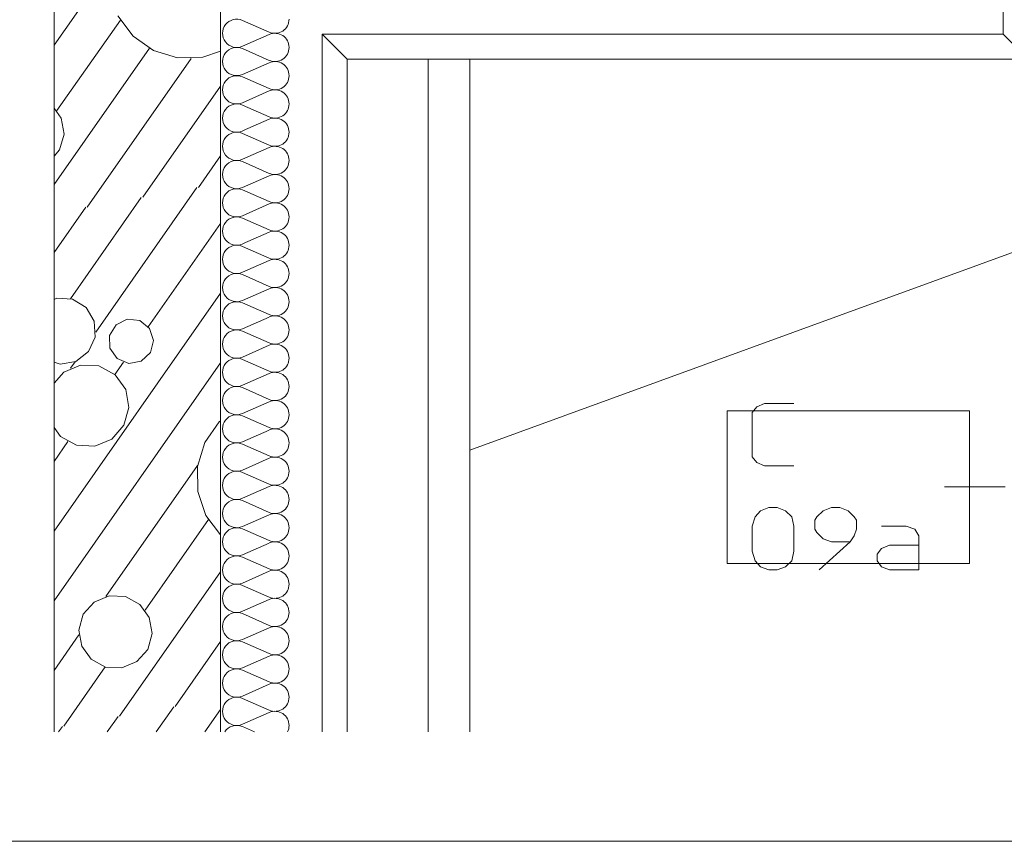
# Model space of a CAD drawing. Units: millimetres. Extents: x 0 to 118930, y 0 to 83700.
# Drawn here: x 51372 to 56102, y 0 to 3948 of the extents above; entities that cross this region are included whole.
import ezdxf

# ---------------------------------------------------------------- set-up
doc = ezdxf.new("R2010")
doc.units = ezdxf.units.MM
doc.linetypes.add('AUSGEZOGEN', pattern=[0, 0])
for name, color, linetype, lineweight in [('1', 18, 'AUSGEZOGEN', 15), ('10', 251, 'AUSGEZOGEN', 15), ('2', 5, 'AUSGEZOGEN', 15), ('3', 252, 'AUSGEZOGEN', 15), ('4', 171, 'AUSGEZOGEN', 15)]:
    doc.layers.add(name, color=color, linetype=linetype, lineweight=lineweight)

msp = doc.modelspace()

# ---------------------------------------------------------------- linework, layer by layer
at = {"layer": '1', "linetype": 'AUSGEZOGEN'}
for p, q in [((56097.17, 3877.57), (56097.17, 12054.2)), ((51536.85, 4358.05), (51536.98, 525.32)), ((52336.98, 525.32), (52336.85, 4358.05)), ((52825.35, 525.32), (52825.23, 3877.57)), ((52825.23, 3877.57), (56097.17, 3877.57)), ((52945.23, 3757.57), (52945.3, 525.32)), ((56217.17, 3757.57), (52945.23, 3757.57)), ((0, 0), (118680, 0))]:
    msp.add_line(p, q, dxfattribs=at)
at = {"layer": '10', "linetype": 'AUSGEZOGEN'}
for p, q in [((52570.83, 3888.12), (52441.55, 3944.6)), ((52441.55, 3820.27), (52570.83, 3876.73)), ((52570.83, 3752.4), (52441.55, 3808.85)), ((52441.55, 3684.52), (52570.83, 3741)), ((52570.83, 3616.65), (52441.55, 3673.12)), ((52441.55, 3548.77), (52570.83, 3605.25)), ((52570.83, 3480.87), (52441.55, 3537.38)), ((52441.55, 3413.05), (52570.83, 3469.47)), ((52570.83, 3345.17), (52441.55, 3401.6)), ((52441.55, 3277.28), (52570.83, 3333.77)), ((52570.83, 3209.4), (52441.55, 3265.87)), ((52441.55, 3141.52), (52570.83, 3198)), ((52570.83, 3073.65), (52441.55, 3130.12)), ((52441.55, 3005.8), (52570.83, 3062.25)), ((52570.83, 2937.93), (52441.55, 2994.38)), ((52441.55, 2870.05), (52570.83, 2926.52)), ((52570.83, 2802.17), (52441.55, 2858.65)), ((52441.55, 2734.28), (52570.83, 2790.77)), ((52570.83, 2666.4), (52441.55, 2722.88)), ((52441.55, 2598.58), (52570.83, 2655)), ((52570.83, 2530.67), (52441.55, 2587.12)), ((52441.55, 2462.8), (52570.83, 2519.28)), ((52570.83, 2394.93), (52441.55, 2451.4)), ((52441.55, 2327.05), (52570.83, 2383.52)), ((52570.83, 2259.17), (52441.55, 2315.65)), ((52441.55, 2191.32), (52570.83, 2247.78)), ((52570.83, 2123.45), (52441.55, 2179.88)), ((52441.55, 2055.58), (52570.83, 2112.05)), ((52570.83, 1987.68), (52441.55, 2044.17)), ((52441.55, 1919.8), (52570.83, 1976.27)), ((52570.83, 1851.92), (52441.55, 1908.4)), ((52441.55, 1784.07), (52570.83, 1840.53)), ((52570.83, 1716.2), (52441.55, 1772.65)), ((52441.55, 1648.33), (52570.83, 1704.8)), ((52570.83, 1580.45), (52441.55, 1636.92)), ((52441.55, 1512.57), (52570.83, 1569.05)), ((52570.83, 1444.68), (52441.55, 1501.18)), ((52441.55, 1376.85), (52570.83, 1433.27)), ((52570.83, 1308.98), (52441.55, 1365.4)), ((52441.55, 1241.08), (52570.83, 1297.57)), ((52570.83, 1173.2), (52441.55, 1229.68)), ((52441.55, 1105.32), (52570.83, 1161.8)), ((52570.83, 1037.45), (52441.55, 1093.92)), ((52441.55, 969.6), (52570.83, 1026.05)), ((52570.83, 901.72), (52441.55, 958.17)), ((52441.55, 833.85), (52570.83, 890.32)), ((52570.83, 765.97), (52441.55, 822.45)), ((52441.55, 698.08), (52570.83, 754.57)), ((52570.83, 630.2), (52441.55, 686.68)), ((52441.55, 562.37), (52570.83, 618.8)), ((52441.55, 550.93), (52500.17, 525.32))]:
    msp.add_line(p, q, dxfattribs=at)
for centre, radius, start, end in [((52414.22, 3882.45), 67.94, 66.32523, 293.66323), ((52598.1, 3950.33), 67.98, 246.36869, 359.97469), ((52598.1, 3814.57), 67.95, 0, 113.634), ((52414.22, 3746.68), 67.96, 66.332, 293.687), ((52598.1, 3814.57), 67.94, 246.35517, 0.00817), ((52598.1, 3678.8), 67.95, 0, 113.623), ((52414.22, 3610.92), 67.99, 66.34553, 293.68053), ((52598.1, 3678.8), 67.93, 246.3484, 359.9834), ((52598.1, 3543.08), 67.95, 0, 113.634), ((52414.22, 3475.2), 67.97, 66.33538, 293.67238), ((52598.1, 3543.08), 67.98, 246.36869, 359.97469), ((52598.1, 3407.33), 67.95, 0, 113.634), ((52414.22, 3339.45), 67.99, 66.34553, 293.68053), ((52598.1, 3407.33), 67.96, 246.36193, 359.98293), ((52598.1, 3271.58), 67.95, 0, 113.626), ((52414.22, 3203.68), 68.01, 66.35229, 293.69329), ((52598.1, 3271.58), 67.95, 246.35855, 359.98355), ((52598.1, 3135.85), 67.95, 0, 113.634), ((52414.22, 3067.98), 67.94, 66.32523, 293.65623), ((52598.1, 3135.85), 67.97, 246.36531, 359.99131), ((52598.1, 3000.07), 67.95, 0, 113.634), ((52414.22, 2932.2), 67.98, 66.34215, 293.68415), ((52598.1, 3000.07), 67.93, 246.3484, 0.0004), ((52598.1, 2864.33), 67.95, 0, 113.626), ((52414.22, 2796.45), 67.99, 66.34553, 293.68053), ((52598.1, 2864.33), 67.96, 246.36193, 359.98293), ((52598.1, 2728.6), 67.95, 0, 113.634), ((52414.22, 2660.72), 67.97, 66.33877, 293.67977), ((52598.1, 2728.6), 67.98, 246.36869, 359.99169), ((52598.1, 2592.85), 67.95, 0, 113.634), ((52414.22, 2524.98), 67.98, 66.34215, 293.68415), ((52598.1, 2592.85), 67.95, 246.35855, 359.99155), ((52598.1, 2457.08), 67.95, 0, 113.626), ((52414.22, 2389.2), 67.99, 66.34553, 293.68053), ((52598.1, 2457.08), 67.93, 246.35179, 359.97479), ((52598.1, 2321.37), 67.95, 0, 113.634), ((52414.22, 2253.47), 67.97, 66.33538, 293.67538), ((52598.1, 2321.37), 68, 246.37545, 0.00845), ((52598.1, 2185.6), 67.95, 0, 113.634), ((52414.22, 2117.73), 67.98, 66.34215, 293.68415), ((52598.1, 2185.6), 67.93, 246.3484, 359.9834), ((52598.1, 2049.85), 67.95, 0, 113.623), ((52414.22, 1982), 67.97, 66.33538, 293.67238), ((52598.1, 2049.85), 67.95, 246.35855, 359.99155), ((52598.1, 1914.12), 67.95, 0, 113.634), ((52414.22, 1846.25), 67.94, 66.32523, 293.66323), ((52598.1, 1914.12), 67.97, 246.36531, 0.00031), ((52598.1, 1778.38), 67.95, 0, 113.634), ((52414.22, 1710.48), 68.01, 66.35229, 293.69329), ((52598.1, 1778.38), 67.95, 246.35855, 359.98355), ((52598.1, 1642.6), 67.95, 0, 113.623), ((52414.22, 1574.77), 67.95, 66.32862, 293.66362), ((52598.1, 1642.6), 67.93, 246.35179, 359.98279), ((52598.1, 1506.88), 67.95, 0, 113.634), ((52414.22, 1439), 67.97, 66.33538, 293.67238), ((52598.1, 1506.88), 67.98, 246.36869, 359.97469), ((52598.1, 1371.13), 67.95, 0, 113.634), ((52414.22, 1303.25), 67.99, 66.34553, 293.68053), ((52598.1, 1371.13), 67.96, 246.36193, 359.98293), ((52598.1, 1235.37), 67.95, 0, 113.623), ((52414.22, 1167.52), 67.97, 66.33877, 293.67977), ((52598.1, 1235.37), 67.95, 246.35855, 359.99955), ((52598.1, 1099.65), 67.95, 0, 113.634), ((52414.22, 1031.77), 67.95, 66.32862, 293.66362), ((52598.1, 1099.65), 67.98, 246.36869, 359.99169), ((52598.1, 963.88), 67.95, 0, 113.634), ((52414.22, 896), 67.99, 66.34553, 293.68053), ((52598.1, 963.88), 67.93, 246.35179, 359.97479), ((52598.1, 828.12), 67.95, 0, 113.623), ((52414.22, 760.28), 67.96, 66.332, 293.668), ((52598.1, 828.12), 67.94, 246.35517, 0.00817), ((52598.1, 692.4), 67.95, 0, 113.634), ((52414.22, 624.53), 67.96, 66.332, 293.687), ((52598.1, 692.4), 67.97, 246.36531, 359.99131), ((52598.1, 556.65), 67.95, 0, 113.634), ((52414.22, 488.77), 67.99, 66.34553, 147.46953), ((52598.1, 556.65), 67.93, 332.53335, 0.00035)]:
    msp.add_arc(centre, radius, start, end, dxfattribs=at)
at = {"layer": '2', "linetype": 'AUSGEZOGEN'}
for p, q in [((53334.22, 525.32), (53334.22, 3757.57)), ((58683.42, 3757.57), (53534.22, 1879.25)), ((53534.22, 3757.57), (53534.22, 525.32)), ((54912.71, 2087.65), (54891.38, 2059.65)), ((54950.05, 2103.65), (54912.71, 2087.65)), ((55091.38, 2103.65), (54950.05, 2103.65)), ((54891.38, 2059.65), (54891.38, 1847.65)), ((54891.38, 1847.65), (54912.71, 1819.65)), ((54912.71, 1819.65), (54950.05, 1803.65)), ((54950.05, 1803.65), (55091.38, 1803.65)), ((54904.71, 1559.65), (54931.38, 1587.65)), ((54931.38, 1587.65), (54971.38, 1603.65)), ((54971.38, 1603.65), (55011.38, 1603.65)), ((55011.38, 1603.65), (55051.38, 1587.65)), ((55051.38, 1587.65), (55080.71, 1559.65)), ((55231.38, 1587.65), (55202.05, 1559.65)), ((55271.38, 1603.65), (55231.38, 1587.65)), ((55271.38, 1603.65), (55311.38, 1603.65)), ((55311.38, 1603.65), (55351.38, 1587.65)), ((55351.38, 1587.65), (55380.71, 1559.65)), ((54891.38, 1513.65), (54904.71, 1559.65)), ((55080.71, 1559.65), (55091.38, 1513.65)), ((55202.05, 1559.65), (55191.38, 1543.65)), ((55191.38, 1543.65), (55191.38, 1499.65)), ((55380.71, 1559.65), (55391.38, 1543.65)), ((55391.38, 1543.65), (55391.38, 1499.65)), ((54891.38, 1393.65), (54891.38, 1513.65)), ((55091.38, 1513.65), (55091.38, 1393.65)), ((55191.38, 1499.65), (55202.05, 1483.65)), ((55202.05, 1483.65), (55231.38, 1453.65)), ((55380.71, 1467.65), (55362.05, 1439.65)), ((55391.38, 1499.65), (55380.71, 1467.65)), ((55512.71, 1513.65), (55630.05, 1513.65)), ((55630.05, 1513.65), (55672.71, 1499.65)), ((55672.71, 1499.65), (55691.38, 1467.65)), ((55691.38, 1467.65), (55691.38, 1303.65)), ((55212.71, 1303.65), (55362.05, 1439.65)), ((55231.38, 1453.65), (55271.38, 1439.65)), ((55271.38, 1439.65), (55362.05, 1439.65)), ((55512.71, 1407.65), (55550.05, 1423.65)), ((55550.05, 1423.65), (55691.38, 1423.65)), ((54904.71, 1347.65), (54891.38, 1393.65)), ((55091.38, 1393.65), (55080.71, 1347.65)), ((55491.38, 1379.65), (55512.71, 1407.65)), ((55491.38, 1347.65), (55491.38, 1379.65)), ((54931.38, 1319.65), (54904.71, 1347.65)), ((55080.71, 1347.65), (55051.38, 1319.65)), ((55512.71, 1319.65), (55491.38, 1347.65)), ((54971.38, 1303.65), (54931.38, 1319.65)), ((55011.38, 1303.65), (54971.38, 1303.65)), ((55051.38, 1319.65), (55011.38, 1303.65)), ((55550.05, 1303.65), (55512.71, 1319.65)), ((55691.38, 1303.65), (55550.05, 1303.65))]:
    msp.add_line(p, q, dxfattribs=at)
at = {"layer": '3', "linetype": 'AUSGEZOGEN'}
for p, q in [((56097.17, 12054.2), (56097.17, 3877.57)), ((51803.02, 4205.45), (51536.9, 3825.4)), ((51855.38, 3945.53), (51550.95, 3510.77)), ((51843.75, 3965.87), (51916.37, 3869.45)), ((52015.3, 3800.2), (51916.37, 3869.45)), ((52825.35, 525.32), (52825.23, 3877.57)), ((52825.23, 3877.57), (52945.23, 3757.57)), ((52825.23, 3877.57), (56097.17, 3877.57)), ((52945.23, 3757.57), (52825.23, 3877.57)), ((56097.17, 3877.57), (56217.17, 3757.57)), ((56217.17, 3757.57), (56097.17, 3877.57)), ((51995.3, 3810.67), (51536.9, 3156)), ((52130.75, 3764.93), (52015.3, 3800.2)), ((52336.9, 3796.45), (52251.45, 3767)), ((52195.1, 3761.27), (51695.42, 3047.67)), ((52251.45, 3767), (52130.75, 3764.93)), ((52945.23, 3757.57), (52945.3, 525.32)), ((56217.17, 3757.57), (52945.23, 3757.57)), ((52336.9, 3629.08), (51962.78, 3094.85)), ((51536.9, 3522.72), (51571.37, 3474.78)), ((51571.37, 3474.78), (51584.98, 3397.57)), ((51584.98, 3397.57), (51563.75, 3322.12)), ((51563.75, 3322.12), (51536.9, 3291.68)), ((52230.17, 3141.97), (52336.9, 3294.4)), ((52223.55, 3140.8), (51736.9, 2445.77)), ((51956.18, 3093.65), (51615.5, 2607.12)), ((51688.82, 3046.52), (51536.95, 2829.6)), ((51989.65, 2472.05), (52336.9, 2968)), ((51536.95, 2603.73), (51549.62, 2609.38)), ((51536.98, 1490.85), (52336.95, 2633.27)), ((51549.62, 2609.38), (51625.85, 2604.2)), ((51625.85, 2604.2), (51691.02, 2564.25)), ((51691.02, 2564.25), (51730.1, 2498.57)), ((51888.82, 2508.77), (51834.65, 2481.92)), ((51888.82, 2508.77), (51948.9, 2502.08)), ((51730.1, 2498.57), (51734.22, 2422.25)), ((51803.63, 2430.07), (51834.65, 2481.92)), ((51948.9, 2502.08), (51995.83, 2463.98)), ((51995.83, 2463.98), (52014.65, 2406.57)), ((51734.22, 2422.25), (51702.38, 2352.8)), ((51805.55, 2369.68), (51803.63, 2430.07)), ((51839.83, 2319.88), (51805.55, 2369.68)), ((52014.65, 2406.57), (51999.5, 2348.05)), ((51702.38, 2352.8), (51641.9, 2306.05)), ((51895.57, 2296.57), (51839.83, 2319.88)), ((51999.5, 2348.05), (51955.1, 2307.05)), ((51566.63, 2292.8), (51536.95, 2302.25)), ((52336.95, 2298.6), (51536.98, 1156.12)), ((51641.9, 2306.05), (51566.63, 2292.8)), ((51664.65, 2288.4), (51583.55, 2254.2)), ((51616.02, 2273.17), (51637.85, 2304.33)), ((51664.65, 2288.4), (51752.57, 2284)), ((51752.57, 2284), (51829.85, 2241.92)), ((51870.83, 2302.32), (51829.03, 2242.65)), ((51955.1, 2307.05), (51895.57, 2296.57)), ((51536.95, 2201.4), (51583.55, 2254.2)), ((51829.85, 2241.92), (51881.25, 2170.45)), ((51881.25, 2170.45), (51896.55, 2083.77)), ((51896.55, 2083.77), (51872.7, 1999.05)), ((51568.15, 1945.32), (51536.95, 1988.73)), ((51872.7, 1999.05), (51814.45, 1933.05)), ((52260.78, 1916.45), (52330.02, 2015.32)), ((52336.95, 2020.58), (52330.02, 2015.32)), ((51645.42, 1903.25), (51568.15, 1945.32)), ((51536.95, 1825.53), (51603.42, 1920.48)), ((51733.35, 1898.85), (51645.42, 1903.25)), ((51814.45, 1933.05), (51733.35, 1898.85)), ((52225.45, 1800.97), (52260.78, 1916.45)), ((51785.5, 1176.38), (52226.15, 1805.67)), ((52227.57, 1680.25), (52225.45, 1800.97)), ((52266.85, 1566.07), (52227.57, 1680.25)), ((52336.98, 1473.08), (52266.85, 1566.07)), ((51974.05, 1110.97), (52278.5, 1545.72)), ((51851.18, 600.78), (52336.98, 1294.52)), ((51677.57, 1090.8), (51729.43, 1149.57)), ((51729.43, 1149.57), (51801.65, 1180)), ((51801.65, 1180), (51879.95, 1176.08)), ((51948.77, 1138.6), (51879.95, 1176.08)), ((51994.55, 1074.98), (51948.77, 1138.6)), ((51656.35, 1015.32), (51677.57, 1090.8)), ((52008.15, 997.78), (51994.55, 1074.98)), ((51669.95, 938.17), (51656.35, 1015.32)), ((51986.9, 922.33), (52008.15, 997.78)), ((51656.7, 992.4), (51536.98, 821.45)), ((52118.58, 647.87), (52336.98, 959.8)), ((51715.7, 874.53), (51669.95, 938.17)), ((51986.9, 922.33), (51935.05, 863.58)), ((51784.55, 837), (51715.7, 874.53)), ((51935.05, 863.58), (51862.83, 833.12)), ((51583.82, 553.6), (51782.65, 837.57)), ((51862.83, 833.12), (51784.55, 837)), ((52026.95, 525.32), (52111.95, 646.72)), ((52261.3, 525.32), (52336.98, 633.4)), ((51792.57, 525.32), (51844.58, 599.58)), ((51577.17, 552.45), (51558.18, 525.32))]:
    msp.add_line(p, q, dxfattribs=at)
at = {"layer": '4', "linetype": 'AUSGEZOGEN'}
for p, q in [((54771.37, 2068.98), (55934.65, 2068.98)), ((54771.37, 2068.98), (54771.37, 1334.85)), ((55934.65, 1334.85), (55934.65, 2068.98)), ((55815.02, 1703.65), (56106.85, 1703.65)), ((54771.37, 1334.85), (55934.65, 1334.85))]:
    msp.add_line(p, q, dxfattribs=at)

doc.saveas('drawing.dxf')
